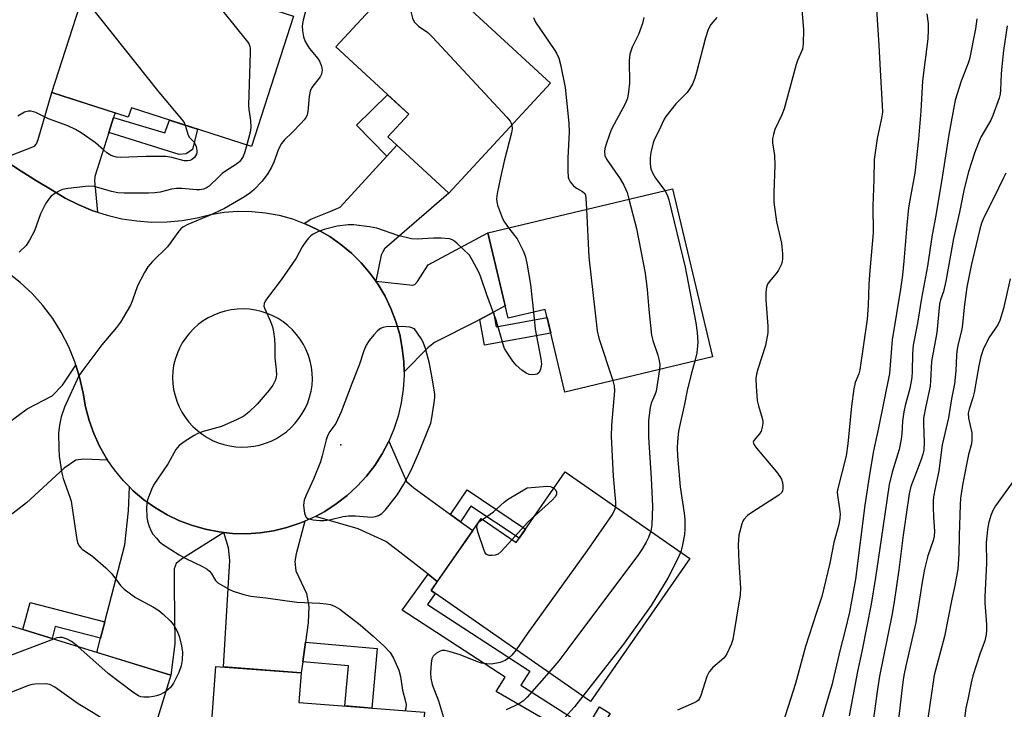
# Model space of a CAD drawing. Units: inches. Extents: x 1243769 to 1249769, y 553452 to 557453.
# Drawn here: x 1245538 to 1245804, y 556001 to 556187 of the extents above; entities that cross this region are included whole.
import ezdxf

# ---------------------------------------------------------------- set-up
doc = ezdxf.new("R2010")
doc.units = ezdxf.units.IN
doc.header["$MEASUREMENT"] = 0
for name, color, linetype in [('BLDG-Footprint', 5, 'Continuous'), ('ELEV-Spot Elevation', 7, 'Continuous'), ('TRANS-Driveway', 251, 'Continuous'), ('TRANS-Non Street Sidewalk', 7, 'Continuous'), ('TRANS-Road', 130, 'Continuous'), ('Undefined', 1, 'Continuous')]:
    doc.layers.add(name, color=color, linetype=linetype)

msp = doc.modelspace()

# ---------------------------------------------------------------- linework, layer by layer
at = {"layer": 'BLDG-Footprint'}
for points, elevation in [([(1245612.25, 556188.17), (1245600.97, 556153.05), (1245568.54, 556163.47), (1245567.73, 556160.95), (1245547.12, 556167.57), (1245559.22, 556205.21)], 505.7), ([(1245681.57, 556170.1), (1245654.17, 556140.45), (1245637.73, 556155.65), (1245643.33, 556161.72), (1245623.67, 556179.89), (1245645.46, 556203.47)], 501.29), ([(1245714.41, 556141.67), (1245725.23, 556096.34), (1245685.44, 556086.85), (1245680.13, 556109.11), (1245670.13, 556106.72), (1245664.62, 556129.79)], 498.06), ([(1245685.54, 556065.36), (1245719.15, 556042), (1245692.33, 556003.42), (1245649.34, 556033.3), (1245662.88, 556052.78), (1245672.27, 556046.26)], 497.11), ([(1245579.19, 556010.49), (1245568.85, 555976.91), (1245513.21, 555994.05), (1245523.56, 556027.64)], 500.3), ([(1245647.59, 556000.57), (1245644.97, 555965.96), (1245597.2, 555969.57), (1245598.74, 555990.02), (1245589.68, 555990.7), (1245591.35, 556012.87), (1245614.34, 556011.13), (1245613.73, 556003.14)], 498.25)]:
    msp.add_lwpolyline(points, close=True, dxfattribs=dict(at, elevation=elevation))
at = {"layer": 'ELEV-Spot Elevation'}
msp.add_point((1245625.04, 556072.6, 497.89), dxfattribs=at)
at = {"layer": 'TRANS-Driveway'}
for points in [[(1245563.77, 556160.83), (1245562.51, 556156.86), (1245558.73, 556144.91), (1245558.61, 556143.74), (1245558.67, 556142.87), (1245559.46, 556135.31), (1245558.13, 556135.74), (1245554.35, 556137.28), (1245550.71, 556139.13), (1245547.23, 556141.26), (1245543, 556143.78), (1245538.83, 556146.37), (1245534.7, 556149.06), (1245533.69, 556149.75), (1245542.45, 556153.09), (1245542.97, 556153.79), (1245543.38, 556154.9), (1245547.12, 556167.57), (1245564.17, 556162.09)], [(1245634.42, 556116.74), (1245632.92, 556118.84), (1245630.52, 556121.66), (1245627.9, 556124.26), (1245625.06, 556126.63), (1245622.03, 556128.76), (1245618.81, 556130.62), (1245615.45, 556132.21), (1245615.14, 556132.32), (1245616.94, 556133.43), (1245622.3, 556135.58), (1245624.84, 556136.66), (1245637.45, 556150.45), (1245640.16, 556153.41), (1245654.17, 556140.45), (1245636.84, 556125.42), (1245636.32, 556124.66), (1245635.91, 556123.73)], [(1245666.18, 556108.39), (1245662.5, 556106.36), (1245661.55, 556105.84), (1245650.3, 556100.19), (1245648.44, 556098.79), (1245642.07, 556092.26), (1245642, 556095.02), (1245641.6, 556098.69), (1245640.89, 556102.32), (1245639.87, 556105.87), (1245638.55, 556109.33), (1245636.95, 556112.65), (1245635.06, 556115.83), (1245634.42, 556116.74), (1245644.45, 556115.66), (1245644.97, 556115.83), (1245645.67, 556116.65), (1245648.55, 556121.16), (1245664.62, 556129.79), (1245669.32, 556110.11)], [(1245562.15, 556068.51), (1245555.76, 556068.75), (1245553.55, 556068.52), (1245550.4, 556066.3), (1245540.26, 556056.98), (1245526.22, 556046.18), (1245513.3, 556062.23), (1245525.84, 556071.52), (1245540.46, 556082.36), (1245547.2, 556085.82), (1245549.99, 556088.74), (1245553.59, 556094.08), (1245554.6, 556090.83), (1245555.52, 556086.55), (1245556.17, 556082.83), (1245557.13, 556079.19), (1245558.41, 556075.64), (1245559.99, 556072.21), (1245561.86, 556068.94)], [(1245654.6, 556053.84), (1245657.32, 556051.86), (1245660.59, 556049.49), (1245651.04, 556035.75), (1245648.55, 556037.7), (1245640.08, 556044.33), (1245637.16, 556046.55), (1245629.7, 556049.93), (1245618.16, 556053.31), (1245620.67, 556054.65), (1245623.77, 556056.66), (1245626.69, 556058.92), (1245629.41, 556061.43), (1245631.91, 556064.15), (1245634.17, 556067.08), (1245636.16, 556070.19), (1245637.89, 556073.46), (1245637.97, 556073.64), (1245642.76, 556062.75), (1245644.74, 556061)], [(1245593.5, 556048.99), (1245582.04, 556041.77), (1245580.64, 556040.61), (1245580.06, 556039.21), (1245580.06, 556034.55), (1245580.29, 556018.93), (1245579.2, 556010.49), (1245559.25, 556016.64), (1245560.25, 556020.47), (1245561.39, 556024.87), (1245566.77, 556045.62), (1245567.82, 556054.82), (1245568.02, 556061.31), (1245569.07, 556060.25), (1245571.95, 556057.81), (1245575.02, 556055.62), (1245578.21, 556053.75), (1245581.54, 556052.15), (1245585, 556050.85), (1245588.55, 556049.84), (1245592.18, 556049.13)], [(1245615.51, 556019.43), (1245614.76, 556014.09), (1245614.34, 556011.13), (1245593.39, 556012.72), (1245595.09, 556041.42), (1245594.74, 556044.8), (1245593.5, 556048.99), (1245595.86, 556048.74), (1245599.56, 556048.66), (1245603.24, 556048.9), (1245606.9, 556049.45), (1245610.5, 556050.3), (1245614.01, 556051.46), (1245615.28, 556052.01), (1245612.98, 556043.23), (1245612.63, 556041.13), (1245612.86, 556038.68), (1245615.78, 556032.51), (1245616.36, 556029.01), (1245616.24, 556024.58)]]:
    msp.add_lwpolyline(points, close=True, dxfattribs=at)
at = {"layer": 'TRANS-Non Street Sidewalk'}
for points in [[(1245640.16, 556153.41), (1245637.45, 556150.45), (1245629.25, 556158.79), (1245637.61, 556167.01), (1245643.33, 556161.72), (1245637.73, 556155.65)], [(1245562.51, 556156.86), (1245563.77, 556160.83), (1245577.58, 556156.71), (1245578.79, 556160.18), (1245586.37, 556157.74), (1245585.04, 556152.21), (1245583.36, 556151.02), (1245581.45, 556150.86)], [(1245662.5, 556106.36), (1245666.18, 556108.39), (1245666.89, 556104.45), (1245680.65, 556106.92), (1245681.66, 556102.71), (1245663.73, 556099.49)], [(1245657.32, 556051.86), (1245654.6, 556053.84), (1245659.06, 556060.52), (1245674.78, 556049.87), (1245673.12, 556047.49), (1245660.04, 556056.07)], [(1245651.04, 556035.75), (1245649.34, 556033.3), (1245650.5, 556032.5), (1245648.39, 556029.58), (1245676.02, 556011.62), (1245673.54, 556007.78), (1245691.44, 555996.43), (1245694.74, 556001.97), (1245697.63, 556000.16), (1245692.1, 555991.51), (1245666.87, 556006.15), (1245669.35, 556010), (1245641.6, 556028.08), (1245648.55, 556037.7)], [(1245561.39, 556024.87), (1245560.25, 556020.47), (1245548, 556023.65), (1245547.15, 556020.37), (1245539.31, 556022.78), (1245541.22, 556030.12)], [(1245614.76, 556014.09), (1245615.51, 556019.43), (1245634.8, 556017.71), (1245633.37, 556001.65), (1245626.1, 556002.2), (1245627.06, 556012.99)]]:
    msp.add_lwpolyline(points, close=True, dxfattribs=at)
at = {"layer": 'TRANS-Road'}
msp.add_polyline3d([(1245534.7, 556149.06, 0), (1245538.83, 556146.37, 0), (1245543, 556143.78, 0), (1245547.23, 556141.26, 0), (1245550.71, 556139.13, 0), (1245554.35, 556137.28, 0), (1245558.13, 556135.74, 0), (1245559.46, 556135.31, 0), (1245562.02, 556134.49, 0), (1245566, 556133.57, 0), (1245570.04, 556132.96, 0), (1245574.11, 556132.68, 0), (1245578.19, 556132.73, 0), (1245582.26, 556133.1, 0), (1245586.28, 556133.8, 0), (1245589.89, 556134.7, 0), (1245593.56, 556135.3, 0), (1245597.28, 556135.57, 0), (1245601, 556135.53, 0), (1245604.71, 556135.16, 0), (1245608.37, 556134.49, 0), (1245611.95, 556133.5, 0), (1245615.14, 556132.32, 0), (1245615.45, 556132.21, 0), (1245618.81, 556130.62, 0), (1245622.03, 556128.76, 0), (1245625.06, 556126.63, 0), (1245627.9, 556124.26, 0), (1245630.52, 556121.66, 0), (1245632.92, 556118.84, 0), (1245634.42, 556116.74, 0), (1245635.06, 556115.83, 0), (1245636.95, 556112.65, 0), (1245638.55, 556109.33, 0), (1245639.87, 556105.87, 0), (1245640.89, 556102.32, 0), (1245641.6, 556098.69, 0), (1245642, 556095.02, 0), (1245642.07, 556092.26, 0), (1245642.09, 556091.32, 0), (1245641.87, 556087.63, 0), (1245641.33, 556083.97, 0), (1245640.48, 556080.38, 0), (1245639.33, 556076.86, 0), (1245637.97, 556073.64, 0), (1245637.89, 556073.46, 0), (1245636.16, 556070.19, 0), (1245634.17, 556067.08, 0), (1245631.91, 556064.15, 0), (1245629.41, 556061.43, 0), (1245626.69, 556058.92, 0), (1245623.77, 556056.66, 0), (1245620.67, 556054.65, 0), (1245618.16, 556053.31, 0), (1245617.4, 556052.92, 0), (1245615.28, 556052.01, 0), (1245614.01, 556051.46, 0), (1245610.5, 556050.3, 0), (1245606.9, 556049.45, 0), (1245603.24, 556048.9, 0), (1245599.56, 556048.66, 0), (1245595.86, 556048.74, 0), (1245593.5, 556048.99, 0), (1245592.18, 556049.13, 0), (1245588.55, 556049.84, 0), (1245585, 556050.85, 0), (1245581.54, 556052.15, 0), (1245578.21, 556053.75, 0), (1245575.02, 556055.62, 0), (1245571.95, 556057.81, 0), (1245569.07, 556060.25, 0), (1245568.02, 556061.31, 0), (1245566.42, 556062.93, 0), (1245564.01, 556065.84, 0), (1245562.15, 556068.51, 0), (1245561.86, 556068.94, 0), (1245559.99, 556072.21, 0), (1245558.41, 556075.64, 0), (1245557.13, 556079.19, 0), (1245556.17, 556082.83, 0), (1245555.52, 556086.55, 0), (1245554.6, 556090.83, 0), (1245553.59, 556094.08, 0), (1245553.3, 556095.01, 0), (1245551.66, 556099.06, 0), (1245549.66, 556102.96, 0), (1245547.34, 556106.67, 0), (1245544.71, 556110.17, 0), (1245541.78, 556113.42, 0), (1245538.58, 556116.41, 0), (1245535.14, 556119.11, 0)], dxfattribs=at)
msp.add_polyline3d([(1245596.68, 556072.09, 0), (1245598.3, 556072, 0), (1245599.93, 556072.05, 0), (1245601.55, 556072.24, 0), (1245603.14, 556072.56, 0), (1245604.7, 556073.03, 0), (1245606.21, 556073.63, 0), (1245607.67, 556074.35, 0), (1245609.06, 556075.2, 0), (1245610.36, 556076.16, 0), (1245611.59, 556077.24, 0), (1245612.71, 556078.41, 0), (1245613.73, 556079.68, 0), (1245614.64, 556081.03, 0), (1245615.43, 556082.45, 0), (1245616.09, 556083.94, 0), (1245616.62, 556085.48, 0), (1245617.02, 556087.05, 0), (1245617.28, 556088.66, 0), (1245617.4, 556090.28, 0), (1245617.34, 556091.92, 0), (1245617.13, 556093.55, 0), (1245616.78, 556095.15, 0), (1245616.3, 556096.72, 0), (1245615.68, 556098.24, 0), (1245614.93, 556099.7, 0), (1245614.06, 556101.09, 0), (1245613.07, 556102.4, 0), (1245611.98, 556103.62, 0), (1245610.77, 556104.74, 0), (1245609.48, 556105.75, 0), (1245608.1, 556106.64, 0), (1245606.65, 556107.41, 0), (1245605.14, 556108.06, 0), (1245603.58, 556108.57, 0), (1245601.99, 556108.94, 0), (1245600.36, 556109.17, 0), (1245598.72, 556109.26, 0), (1245597.08, 556109.21, 0), (1245595.45, 556109.02, 0), (1245593.85, 556108.68, 0), (1245592.28, 556108.21, 0), (1245590.75, 556107.6, 0), (1245589.28, 556106.86, 0), (1245587.89, 556106, 0), (1245586.57, 556105.02, 0), (1245585.35, 556103.93, 0), (1245584.22, 556102.74, 0), (1245583.68, 556102.07, 0), (1245583.2, 556101.45, 0), (1245582.29, 556100.08, 0), (1245581.51, 556098.64, 0), (1245580.86, 556097.13, 0), (1245580.34, 556095.58, 0), (1245579.95, 556093.98, 0), (1245579.71, 556092.36, 0), (1245579.65, 556090.73, 0), (1245579.73, 556089.11, 0), (1245579.95, 556087.5, 0), (1245580.32, 556085.91, 0), (1245580.81, 556084.36, 0), (1245581.44, 556082.86, 0), (1245582.19, 556081.42, 0), (1245583.06, 556080.05, 0), (1245584.05, 556078.76, 0), (1245585.15, 556077.56, 0), (1245586.35, 556076.45, 0), (1245587.63, 556075.46, 0), (1245589, 556074.58, 0), (1245590.44, 556073.82, 0), (1245591.93, 556073.18, 0), (1245593.48, 556072.68, 0), (1245595.07, 556072.32, 0)], close=True, dxfattribs=at)
at = {"layer": 'Undefined'}
for points, elevation in [([(1245640.51, 556198.12), (1245641.4, 556197.39), (1245641.98, 556196.75), (1245642.44, 556196.04), (1245642.8, 556195.27), (1245643.01, 556194.46), (1245643.43, 556191.67), (1245643.98, 556189.07), (1245644.35, 556187.65), (1245644.83, 556186.65), (1245645.96, 556185.51), (1245648.48, 556183.76), (1245649.77, 556182.56), (1245669.76, 556160.99), (1245670.68, 556159.83), (1245670.92, 556159.35), (1245671.09, 556158.76)], 500), ([(1245588.71, 556195.74), (1245589.38, 556194.47), (1245590.21, 556193.26), (1245599.51, 556181.74), (1245600.18, 556180.79), (1245600.5, 556180.02), (1245600.59, 556179.46), (1245600.61, 556178.28), (1245600.11, 556164.2), (1245600.19, 556163.04), (1245600.71, 556160.07), (1245600.8, 556158.18), (1245600.6, 556156.88), (1245599.69, 556153.46)], 504), ([(1245555.67, 556194.15), (1245556.28, 556192.66), (1245557.11, 556191.43), (1245575.95, 556167.72), (1245582.06, 556160.44), (1245582.75, 556159.49), (1245583.09, 556158.8)], 506), ([(1245749.03, 556193.22), (1245749.75, 556184.57), (1245749.71, 556180.74), (1245749.49, 556179.28), (1245748.18, 556176.2), (1245747.8, 556175.14), (1245744.55, 556163.2), (1245743.91, 556161.61), (1245742.07, 556157.62), (1245741.64, 556156.27), (1245741.41, 556155.17), (1245741.42, 556154.04), (1245741.91, 556150.58), (1245742.04, 556147.97), (1245741.73, 556140.67), (1245741.77, 556138.05), (1245742.45, 556132.77), (1245743.8, 556127), (1245744.11, 556124.11), (1245744.14, 556122.68), (1245744.06, 556122.12), (1245743.8, 556121.29), (1245743.07, 556119.7), (1245742.4, 556118.76), (1245740.48, 556116.59), (1245740.06, 556115.89), (1245739.81, 556115.15), (1245739.65, 556113.75), (1245739.6, 556111.73), (1245740.17, 556104.61), (1245740.14, 556102.85), (1245739.53, 556099.42), (1245737.43, 556093.02), (1245737.07, 556091.65), (1245736.91, 556090.53), (1245736.98, 556088.45), (1245737.31, 556084.58), (1245737.63, 556083.17), (1245738.63, 556079.84), (1245738.8, 556079.01), (1245738.83, 556078.45), (1245738.67, 556077.35), (1245738.34, 556076.3), (1245737.88, 556075.57), (1245736.4, 556073.81), (1245736.23, 556073.37), (1245736.25, 556073.04), (1245736.44, 556072.59), (1245737.1, 556071.68), (1245742.5, 556065.29), (1245743.41, 556064.11), (1245743.82, 556063.34), (1245744.07, 556062.49), (1245744.22, 556061.62), (1245744.24, 556060.76), (1245744.12, 556060.24), (1245743.89, 556059.79), (1245743.11, 556059.03), (1245735.88, 556054.4), (1245734.68, 556053.55), (1245733.7, 556052.52), (1245733.42, 556052.05), (1245733.12, 556051.29), (1245732.37, 556048.3), (1245732.17, 556045.63), (1245732.32, 556041), (1245732.76, 556033.94), (1245732.71, 556032.13), (1245730.74, 556020.17), (1245730.31, 556018.8), (1245729.11, 556016.24), (1245728.66, 556015.53), (1245728.27, 556015.1), (1245725.32, 556012.58), (1245724.38, 556011.44), (1245723.75, 556010.11), (1245722.09, 556004.99), (1245721.74, 556004.2), (1245721.43, 556003.75), (1245721.02, 556003.41), (1245720.3, 556003.01), (1245715.76, 556001.11)], 492), ([(1245769.45, 556189.98), (1245770.12, 556180.34), (1245770.4, 556173.66), (1245771.02, 556164.06), (1245771.04, 556162.3), (1245770.84, 556160.7), (1245769.63, 556155.23), (1245768.81, 556149.53), (1245768.72, 556144.06), (1245768.45, 556137.02), (1245768.55, 556129.77), (1245767.66, 556119.64), (1245767.43, 556115.91), (1245767.21, 556110.16), (1245766.92, 556106.45), (1245764.96, 556092.79), (1245764.7, 556091.79), (1245763.7, 556089.41), (1245763.34, 556087.72), (1245762.71, 556083.03), (1245761.69, 556072.84), (1245761.26, 556069.67), (1245758.94, 556060.46), (1245758.88, 556059.88), (1245758.91, 556059.03), (1245759.51, 556055.35), (1245759.64, 556053.94), (1245759.58, 556052.81), (1245759.3, 556051.11), (1245757.91, 556046.24), (1245756.83, 556040.72), (1245754.74, 556031.7), (1245753.27, 556027.45), (1245750.33, 556018.22), (1245747.63, 556008.24), (1245744.17, 555997.53)], 490), ([(1245615.51, 556189.5), (1245614.87, 556187.14), (1245614.61, 556185.56), (1245614.65, 556184.2), (1245614.94, 556182.63), (1245615.44, 556181.32), (1245616.48, 556179.54), (1245618.84, 556176.73), (1245619.31, 556176.05), (1245619.83, 556174.72), (1245619.98, 556173.62), (1245619.79, 556172.56), (1245619.46, 556171.84), (1245617.25, 556168.96), (1245616.75, 556167.98), (1245616.48, 556166.55), (1245616.11, 556162.45), (1245615.93, 556161.62), (1245615.64, 556160.94), (1245615.18, 556160.27), (1245614.23, 556159.2), (1245612.03, 556156.91), (1245609.72, 556154.73), (1245608.99, 556153.85), (1245608.23, 556152.35), (1245606.92, 556148.78), (1245606.35, 556147.44), (1245605.33, 556145.75), (1245603.84, 556143.68), (1245601.6, 556141.38), (1245600.5, 556140.44), (1245599.04, 556139.49), (1245593.64, 556136.36), (1245592.16, 556135.58), (1245589.75, 556134.49), (1245583.75, 556132.04), (1245582.44, 556131.31), (1245581.88, 556130.82), (1245581.33, 556130.19), (1245578.25, 556125.95), (1245574.27, 556122.04), (1245573.01, 556120.62), (1245572.1, 556119.11), (1245570.2, 556115.44), (1245568.85, 556111.6), (1245568.3, 556110.29), (1245565.61, 556105.69), (1245564.58, 556104.26), (1245560.57, 556099.61), (1245555.21, 556092.41), (1245554.38, 556091.17), (1245550.49, 556082.8), (1245549.6, 556080.12), (1245549.17, 556077.87), (1245548.93, 556075.88), (1245548.97, 556071.55), (1245549.11, 556069.53), (1245549.83, 556064.93), (1245550.13, 556063.51), (1245551.87, 556058.81), (1245552.29, 556057.43), (1245553.77, 556047.66), (1245554.06, 556046.27), (1245554.38, 556045.51), (1245554.88, 556044.85), (1245555.29, 556044.47), (1245558.19, 556042.48), (1245561.7, 556039.49), (1245563.24, 556037.82), (1245565.64, 556034.67), (1245566.65, 556033.67), (1245569.7, 556031.42), (1245574.51, 556028.86), (1245575.98, 556027.91), (1245577.11, 556026.97), (1245579.02, 556025.12), (1245579.96, 556024.03), (1245580.77, 556022.57), (1245581.44, 556021), (1245582.1, 556018.46), (1245582.36, 556016.73), (1245582.28, 556014.69), (1245581.97, 556013.03), (1245581.37, 556011.19), (1245579.95, 556008.36), (1245579.1, 556007.23), (1245577.83, 556006.07)], 502), ([(1245676.94, 556187.86), (1245677.53, 556186.55), (1245682.57, 556179.18), (1245683.18, 556178.17), (1245683.79, 556176.83), (1245684.26, 556175.16), (1245685.54, 556168.92), (1245686.53, 556159.33), (1245686.55, 556156.95), (1245686.2, 556149.97), (1245686.21, 556146.48), (1245686.35, 556144.76), (1245686.5, 556144.23), (1245686.87, 556143.49), (1245687.72, 556142.4), (1245688.55, 556141.81), (1245690.22, 556140.89), (1245690.77, 556140.36), (1245690.97, 556139.89), (1245691.12, 556139.08), (1245691.29, 556136.15)], 498), ([(1245706.75, 556187.86), (1245706.35, 556186.19), (1245705.27, 556183.26), (1245703.56, 556179.85), (1245702.94, 556177.98), (1245702.8, 556176.26), (1245702.86, 556170.15), (1245702.63, 556167.82), (1245702.34, 556166.1), (1245701.7, 556164.54), (1245698.7, 556159.06), (1245697.94, 556157.52), (1245696.64, 556153.92), (1245696.25, 556152.53), (1245696.11, 556151.69), (1245696.21, 556150.63), (1245696.66, 556149.59), (1245700.32, 556144.33), (1245701.33, 556142.64), (1245702.2, 556140.67), (1245702.72, 556138.88)], 496), ([(1245726.42, 556187.83), (1245724.81, 556185.95), (1245724.05, 556184.56), (1245723.37, 556182.35), (1245720.91, 556172.95), (1245720.44, 556171.48), (1245719.81, 556169.88), (1245719.17, 556168.69), (1245718.4, 556167.62), (1245715.39, 556164.51), (1245712.61, 556161.11), (1245712.19, 556160.39), (1245710.66, 556157.05), (1245709.63, 556155.05), (1245709.22, 556153.99), (1245708.61, 556151.45), (1245708.39, 556150.02), (1245708.41, 556148.36), (1245708.62, 556147.01), (1245709.03, 556145.96), (1245709.86, 556144.47), (1245712.36, 556141.18)], 494), ([(1245783, 556188.84), (1245783.35, 556186.23), (1245783.43, 556184.49), (1245783.31, 556182.1), (1245781.87, 556170.75), (1245781.45, 556162.54), (1245780.82, 556155.05), (1245779.77, 556145.89), (1245778.4, 556138.55), (1245778.1, 556136.49), (1245777.59, 556131.81), (1245776.83, 556122.13), (1245776.44, 556118.34), (1245775.9, 556114.6), (1245773.65, 556100.9), (1245772.92, 556091.87), (1245770.03, 556077.17), (1245768.66, 556070.95), (1245767.63, 556065.18), (1245766.27, 556056.32), (1245763.83, 556036.43), (1245762.2, 556027.53), (1245761.05, 556022.64), (1245759.56, 556017.06), (1245757.43, 556007.82), (1245756.2, 556003.92), (1245751.81, 555988.8)], 488), ([(1245796.48, 556187.43), (1245796.15, 556184.78), (1245794.56, 556176.6), (1245794.21, 556175.52), (1245792.32, 556170.62), (1245790.71, 556165.51), (1245788.93, 556156.24), (1245787.28, 556145.3), (1245785.48, 556134.47), (1245784.5, 556129.25), (1245783.24, 556120.77), (1245781.61, 556112.11), (1245780.48, 556105.42), (1245779.36, 556099.44), (1245779.13, 556097.18), (1245779.07, 556092.39), (1245778.95, 556090.72), (1245778.45, 556087.79), (1245777.15, 556083.18), (1245776.79, 556081.5), (1245776.47, 556079.02), (1245776.32, 556075.58), (1245776.15, 556074.16), (1245775.56, 556071.36), (1245773.72, 556065.27), (1245772.91, 556061.88), (1245771.14, 556050.26), (1245769.22, 556036.85), (1245768.05, 556029.61), (1245766.81, 556023.7), (1245765.52, 556016.88), (1245764.29, 556011.54), (1245762.13, 555999.59)], 486), ([(1245804.72, 556185.53), (1245803.7, 556178.92), (1245803.22, 556174.65), (1245803.06, 556172.66), (1245802.93, 556168.31), (1245802.78, 556167.16), (1245802.51, 556166.04), (1245800.86, 556161.44), (1245800.28, 556160.14), (1245797.63, 556155.53), (1245796.93, 556154.05), (1245795.84, 556151.23), (1245794.26, 556146.19), (1245793.11, 556141.6), (1245791.8, 556135.3), (1245790.2, 556128.28), (1245788.17, 556116.78), (1245787.48, 556113.98), (1245786.75, 556111.66), (1245786.47, 556110.54), (1245785.7, 556102.89), (1245784.29, 556095.11), (1245784.05, 556089.91), (1245783.92, 556088.47), (1245782.72, 556083), (1245782.14, 556079.78), (1245782.09, 556078.37), (1245782.34, 556073.22), (1245782.19, 556071.19), (1245781.95, 556070.08), (1245781.49, 556068.67), (1245780.28, 556065.32), (1245778.73, 556061.38), (1245778.27, 556059.39), (1245776.68, 556048.28), (1245775.52, 556038.92), (1245774.2, 556030.26), (1245773.56, 556026.58), (1245770.28, 556010.25), (1245769.72, 556006.74), (1245766.85, 555985.69)], 484), ([(1245583.09, 556158.8), (1245583.83, 556156.11), (1245584.23, 556155.43), (1245585.39, 556154.3), (1245585.69, 556153.86), (1245586, 556153.08), (1245586.21, 556151.97), (1245586.21, 556151.43), (1245586.09, 556150.94), (1245585.55, 556150.12), (1245584.75, 556149.47), (1245584.28, 556149.25), (1245583.79, 556149.14), (1245582.75, 556149.2), (1245579.44, 556150.12), (1245577.8, 556150.34), (1245572.49, 556150.36), (1245565.62, 556150.09), (1245564.58, 556150.17), (1245563.59, 556150.42), (1245562.88, 556150.73), (1245561.95, 556151.31), (1245561.09, 556152.01), (1245558.84, 556154.07), (1245554.98, 556156.74), (1245553.49, 556157.67), (1245551.39, 556158.57), (1245546.21, 556160.53), (1245542.79, 556162.24), (1245541.53, 556162.55), (1245540.77, 556162.56), (1245539.76, 556162.3), (1245537.92, 556161.22)], 506), ([(1245671.09, 556158.76), (1245671.19, 556157.82), (1245671.04, 556156.69), (1245669.1, 556149.12), (1245668.06, 556144.67), (1245667.22, 556140.39), (1245667.03, 556138.94), (1245667.07, 556138.08), (1245667.28, 556137.25), (1245668.6, 556133.66), (1245669.13, 556132.62), (1245670.24, 556131.13)], 500), ([(1245599.69, 556153.46), (1245599.16, 556151.64), (1245598.67, 556150.34), (1245598.19, 556149.5), (1245597.68, 556148.91), (1245596.66, 556148.06), (1245594.19, 556146.56), (1245593.04, 556145.74), (1245592.19, 556144.98), (1245589.55, 556142.34), (1245588.76, 556141.82), (1245588.04, 556141.55), (1245586.96, 556141.36), (1245586.1, 556141.33), (1245582.14, 556141.72), (1245580.75, 556141.73), (1245579.36, 556141.58), (1245576.29, 556140.77), (1245574.89, 556140.57), (1245573.14, 556140.5), (1245566.6, 556140.47), (1245564.86, 556140.58), (1245563.18, 556140.9), (1245558.56, 556142.27), (1245557.01, 556142.33), (1245551.47, 556141.7), (1245550.02, 556141.43), (1245549.2, 556141.11), (1245547.92, 556140.36), (1245546.96, 556139.67), (1245546.35, 556139.05), (1245545.43, 556137.55), (1245544.08, 556134.91), (1245542.43, 556130.34), (1245541.1, 556127.78), (1245540.16, 556126.34), (1245538.29, 556124.58)], 504), ([(1245804.33, 556145.85), (1245803.67, 556144.63), (1245801.03, 556138.99), (1245798.41, 556133.91), (1245797.78, 556132.37), (1245797.28, 556130.71), (1245794.95, 556120.95), (1245793.82, 556115.15), (1245793.51, 556113.16), (1245793.07, 556109.74), (1245792.77, 556105.93), (1245792.49, 556103.67), (1245791.46, 556099.84), (1245791.08, 556097.88), (1245790.99, 556096.71), (1245790.89, 556092.59), (1245790.51, 556089.02), (1245789.67, 556085.01), (1245788.91, 556079.92), (1245787.17, 556072.58), (1245786.23, 556065.56), (1245785.23, 556060.93), (1245784.85, 556058.59), (1245784.72, 556057.41), (1245784.7, 556055.94), (1245784.79, 556053), (1245785.05, 556049.36), (1245784.97, 556047.97), (1245784.71, 556046.84), (1245783.29, 556042.67), (1245782.44, 556039.11), (1245781.8, 556035.59), (1245780.05, 556024.72), (1245777.34, 556013), (1245776.8, 556010.42), (1245776.54, 556008.66), (1245775.01, 555995.56)], 482), ([(1245712.36, 556141.18), (1245713.02, 556140.03), (1245713.47, 556138.63), (1245717.9, 556120.48), (1245720.78, 556105.52), (1245721.12, 556102.9), (1245721.24, 556100.28), (1245721.01, 556097.39), (1245720.47, 556095.2)], 494), ([(1245702.72, 556138.88), (1245704.76, 556130.89), (1245707.11, 556118.85), (1245707.66, 556114.49), (1245708.03, 556109.11), (1245708.81, 556102.15), (1245709.12, 556100.72), (1245710.48, 556096.8), (1245710.8, 556095.68), (1245711.03, 556094.28), (1245710.99, 556092.94)], 496), ([(1245691.29, 556136.15), (1245691.91, 556123.23), (1245694.13, 556103.35), (1245694.59, 556101.33), (1245698.32, 556089.92)], 498), ([(1245676.96, 556108.35), (1245677.44, 556103.82), (1245678.94, 556095.78), (1245679.09, 556094.32), (1245678.89, 556092.99), (1245678.49, 556092.09), (1245677.92, 556091.69), (1245677.43, 556091.56), (1245676.63, 556091.49), (1245675.83, 556091.58), (1245675.03, 556091.94), (1245673.86, 556092.78), (1245672.31, 556094.07), (1245671.36, 556095.15), (1245669.59, 556097.83), (1245669.19, 556098.59), (1245668.88, 556099.42), (1245666.94, 556106.26), (1245664.38, 556113.07), (1245662.78, 556117.83), (1245662.2, 556119.16), (1245660.47, 556122.5), (1245659.71, 556123.71), (1245658.05, 556125.39), (1245656.3, 556126.99), (1245655.38, 556127.71), (1245654.89, 556127.98), (1245654.36, 556128.14), (1245652.07, 556128.35), (1245650.02, 556128.36), (1245645.57, 556128.06), (1245644.11, 556128.16), (1245640.37, 556129.08), (1245634.77, 556130.98), (1245632.72, 556131.37), (1245628.57, 556131.96), (1245626.99, 556131.94), (1245624.08, 556131.52), (1245620.5, 556130.67), (1245618.79, 556130.03), (1245617.58, 556129.39), (1245616.91, 556128.93), (1245616.32, 556128.33), (1245615.61, 556127.44), (1245614.64, 556126.03), (1245612.96, 556122.96), (1245611.98, 556121.46), (1245608.91, 556117.06), (1245604.94, 556111.89), (1245604.49, 556111.19), (1245604.31, 556110.69), (1245604.3, 556110.02), (1245604.52, 556109.24), (1245606.05, 556105.87), (1245606.6, 556104.42), (1245606.89, 556103.07), (1245607.13, 556101.11), (1245607.25, 556099.4), (1245607.19, 556096.11), (1245607.63, 556092.8), (1245607.69, 556091.46), (1245607.63, 556090.94), (1245607.42, 556090.16), (1245606.72, 556088.69), (1245605.68, 556087.31), (1245602.49, 556083.58), (1245600.18, 556081.41), (1245598.83, 556080.38), (1245597.06, 556079.44), (1245592.83, 556077.58), (1245587.93, 556076.22), (1245586.47, 556075.69), (1245585.46, 556075.14), (1245583.02, 556073.61), (1245581.41, 556072.43), (1245580.58, 556071.38), (1245578.44, 556067.61), (1245574.61, 556061.95), (1245573.98, 556060.61), (1245572.94, 556057.81), (1245572.68, 556056.67), (1245572.64, 556055.51), (1245572.73, 556053.17), (1245572.9, 556052.02), (1245573.32, 556050.59), (1245573.77, 556049.48), (1245574.38, 556048.52), (1245575.28, 556047.42), (1245576.07, 556046.59), (1245576.97, 556045.85), (1245581.43, 556042.92), (1245583.23, 556041.95), (1245587.76, 556039.78), (1245589.03, 556039.06), (1245589.6, 556038.58), (1245590.08, 556038.03), (1245591.24, 556036.02), (1245591.88, 556035.45), (1245593.13, 556034.67), (1245594.97, 556033.65), (1245596.04, 556033.15), (1245598.83, 556032.27), (1245600.8, 556031.77), (1245604.79, 556031.32), (1245613.15, 556030.18), (1245619.39, 556029.92), (1245621.1, 556029.75), (1245622.22, 556029.53), (1245623.5, 556029), (1245624.72, 556028.32), (1245630.24, 556024.07), (1245633.78, 556021.06), (1245636.64, 556018.44), (1245638.3, 556016.6), (1245639.22, 556015.09), (1245640.65, 556011.82), (1245641.13, 556010.18), (1245641.65, 556006.44), (1245642.47, 556003.37), (1245642.62, 556002.56), (1245642.59, 556001.59), (1245642.33, 556000.97)], 500), ([(1245670.24, 556131.13), (1245671.86, 556129.09), (1245672.53, 556128.11), (1245674.19, 556124.95), (1245674.73, 556123.59), (1245675.16, 556121.61), (1245676.18, 556115.88), (1245676.96, 556108.35)], 500), ([(1245805.48, 556117.4), (1245803.66, 556109.41), (1245802.74, 556106.15), (1245802.13, 556104.94), (1245799.73, 556101.44), (1245798.24, 556098.29), (1245797.57, 556096.41), (1245797.02, 556093.93), (1245795.83, 556086.72), (1245795.45, 556085.31), (1245794.43, 556082.19), (1245794.2, 556081.12), (1245794.29, 556079.78), (1245795.17, 556075.85), (1245795.2, 556074.08), (1245795.06, 556072.9), (1245794.3, 556069.99), (1245792.74, 556062.32), (1245792.08, 556058.19), (1245791.97, 556056.4), (1245791.73, 556048.17), (1245791.66, 556043.21), (1245791.43, 556039.08), (1245790.6, 556034.71), (1245789.75, 556030.96), (1245787.81, 556020.93), (1245784.98, 556010.47), (1245783.31, 555998.87)], 480), ([(1245720.47, 556095.2), (1245719.46, 556091.62), (1245718.45, 556087.3), (1245717.72, 556083.54), (1245716.18, 556076.72), (1245715.98, 556075.58), (1245715.76, 556073.35), (1245715.71, 556071.93), (1245715.82, 556069.54), (1245716.52, 556061.32), (1245717.6, 556054.22), (1245717.74, 556052.52), (1245717.77, 556049.91), (1245717.69, 556048.47), (1245717.17, 556045.63), (1245716.66, 556043.73)], 494), ([(1245710.99, 556092.94), (1245710.05, 556087.12), (1245709.72, 556086.08), (1245708.73, 556083.81), (1245708.39, 556082.68), (1245708.01, 556079.13), (1245707.99, 556074.7), (1245708.74, 556063.6), (1245709.05, 556056.11), (1245708.85, 556050.96), (1245708.58, 556049.35)], 496), ([(1245698.32, 556089.92), (1245698.69, 556088.48), (1245698.81, 556087.14), (1245697.97, 556077.87), (1245697.92, 556074.83), (1245698.46, 556064.16), (1245699.12, 556057.11), (1245699.05, 556055.97)], 498), ([(1245806.91, 556063.62), (1245801.54, 556056.16), (1245800.86, 556054.9), (1245800.27, 556053.59), (1245799.64, 556051.39), (1245799.37, 556049.71), (1245799.06, 556046.32), (1245799.08, 556040.71), (1245798.67, 556031.67), (1245798.69, 556030.04), (1245799.09, 556024.16), (1245799.11, 556022.67), (1245799.04, 556021.52), (1245798.64, 556019.75), (1245797.38, 556016.45), (1245795.43, 556010.32), (1245794.97, 556008.44), (1245794.21, 556004.4), (1245793.51, 556001.63), (1245793.07, 555998.14)], 478), ([(1245663.26, 556052.51), (1245666.22, 556054.55), (1245669.02, 556057.12), (1245669.93, 556057.86), (1245675.26, 556061.03), (1245680.66, 556061.45), (1245681.52, 556061.35), (1245682.44, 556060.9)], 500), ([(1245682.44, 556060.9), (1245683.03, 556060.35), (1245683.22, 556059.92), (1245683.17, 556059.19), (1245682.83, 556058.57), (1245682.04, 556057.72), (1245677.3, 556053.51)], 500), ([(1245699.05, 556055.97), (1245698.77, 556054.99), (1245698.14, 556053.87), (1245691.42, 556044.13), (1245675.25, 556021.65), (1245672.28, 556017.36)], 498), ([(1245671.14, 556047.04), (1245668.29, 556043.87), (1245667.42, 556043.13), (1245666.66, 556042.83), (1245665.83, 556042.75), (1245665.02, 556042.8), (1245664.33, 556043.05), (1245663.88, 556043.63), (1245663.55, 556044.4), (1245662.09, 556048.88), (1245661.73, 556050.24), (1245661.74, 556050.99), (1245661.92, 556051.36), (1245662.44, 556051.9), (1245663.26, 556052.51)], 500), ([(1245677.3, 556053.51), (1245675.44, 556051.76), (1245671.14, 556047.04)], 500), ([(1245708.58, 556049.35), (1245707.96, 556047.66), (1245707.36, 556046.36), (1245706.36, 556044.68), (1245705.28, 556043.06), (1245686.25, 556017.58), (1245683.77, 556014.39), (1245681.08, 556011.24)], 496), ([(1245716.66, 556043.73), (1245715.68, 556041.58), (1245713.2, 556036.65), (1245708.69, 556029.33), (1245701.2, 556018.91), (1245690.28, 556004.84)], 494), ([(1245547.57, 556020.24), (1245535.98, 556015.78), (1245533.72, 556015.05), (1245522.03, 556011.54), (1245520.31, 556011.32), (1245518.56, 556011.43)], 502), ([(1245554.1, 556018.23), (1245553.1, 556019.07), (1245552.41, 556019.55), (1245551.21, 556020.22), (1245550.47, 556020.53), (1245549.96, 556020.66), (1245549.25, 556020.68), (1245548.49, 556020.54), (1245547.57, 556020.24)], 502), ([(1245577.83, 556006.07), (1245576.4, 556005.3), (1245575.36, 556004.92), (1245574.54, 556004.72), (1245573.37, 556004.6), (1245571.91, 556004.59), (1245571.06, 556004.71), (1245570.43, 556004.96), (1245568.97, 556005.93), (1245562.26, 556010.92), (1245554.1, 556018.23)], 502), ([(1245672.28, 556017.36), (1245671.1, 556015.87), (1245670.24, 556015.11), (1245669.3, 556014.45), (1245667.95, 556013.94), (1245665.62, 556013.49), (1245664.28, 556013.54), (1245662.98, 556013.79), (1245661.45, 556014.32), (1245657.22, 556015.99), (1245654.47, 556016.81), (1245653.1, 556017.12), (1245652.3, 556017.14), (1245651.77, 556016.98), (1245650.78, 556016.4), (1245649.95, 556015.65), (1245649.58, 556014.92), (1245649.38, 556013.79), (1245649.17, 556011.14), (1245649.26, 556009.69), (1245649.66, 556008), (1245651.32, 556003.55), (1245652.75, 555999.1)], 498), ([(1245681.08, 556011.24), (1245675.3, 556004.59), (1245674.29, 556003.58), (1245672.91, 556002.69), (1245669.59, 556001.18)], 496), ([(1245573.38, 555991.61), (1245570.37, 555992.86), (1245568.61, 555993.82), (1245558.21, 556000.4), (1245554.18, 556002.76), (1245547.94, 556007.25), (1245546.57, 556007.98), (1245545.52, 556008.21), (1245542.56, 556008.08), (1245541.68, 556007.97), (1245540.82, 556007.75), (1245523.87, 556001.11), (1245522.79, 556000.64), (1245522.02, 556000.21), (1245520.23, 555998.62), (1245517.78, 555997.16), (1245515.49, 555996.1), (1245514.7, 555995.85), (1245513.7, 555995.66)], 500), ([(1245690.28, 556004.84), (1245688.05, 556002.02), (1245682.8, 555996.21)], 494)]:
    msp.add_lwpolyline(points, dxfattribs=dict(at, elevation=elevation))
at = {"layer": 'Undefined', "elevation": 498}
msp.add_lwpolyline([(1245641.63, 556104.47), (1245637.25, 556104.39), (1245636.4, 556104.26), (1245635.73, 556104), (1245634.88, 556103.34), (1245633.92, 556102.27), (1245632.65, 556100.7), (1245631.89, 556099.49), (1245631.27, 556097.94), (1245629.95, 556094.11), (1245628.05, 556089.31), (1245625.13, 556081.54), (1245623.64, 556078.4), (1245622.07, 556076.18), (1245621.44, 556075.03), (1245621.07, 556073.94), (1245620.03, 556069.68), (1245619.51, 556068), (1245617.68, 556063.31), (1245615.71, 556059.01), (1245615.16, 556057.65), (1245615.03, 556057.09), (1245615, 556056.22), (1245615.25, 556054.17), (1245615.59, 556053.17), (1245615.74, 556052.98), (1245616.16, 556052.72), (1245617.54, 556052.42), (1245619.34, 556052.22), (1245620.54, 556052.18), (1245622.01, 556052.39), (1245625.68, 556053.27), (1245627.09, 556053.49), (1245629.02, 556053.5), (1245633.25, 556053.15), (1245634.35, 556053.26), (1245635.14, 556053.53), (1245636.06, 556054.13), (1245637.09, 556055.08), (1245640.26, 556059.19), (1245641.99, 556062.03), (1245643.96, 556065.81), (1245645.95, 556070.24), (1245649.25, 556078.44), (1245649.57, 556079.87), (1245650.18, 556083.93), (1245650.35, 556085.39), (1245650.36, 556086.26), (1245649.78, 556090.1), (1245648.9, 556094.58), (1245647.83, 556098.58), (1245647.26, 556100.25), (1245646.7, 556101.25), (1245644.92, 556103.89), (1245643.67, 556104.32), (1245642.56, 556104.46)], close=True, dxfattribs=at)

doc.saveas('drawing.dxf')
